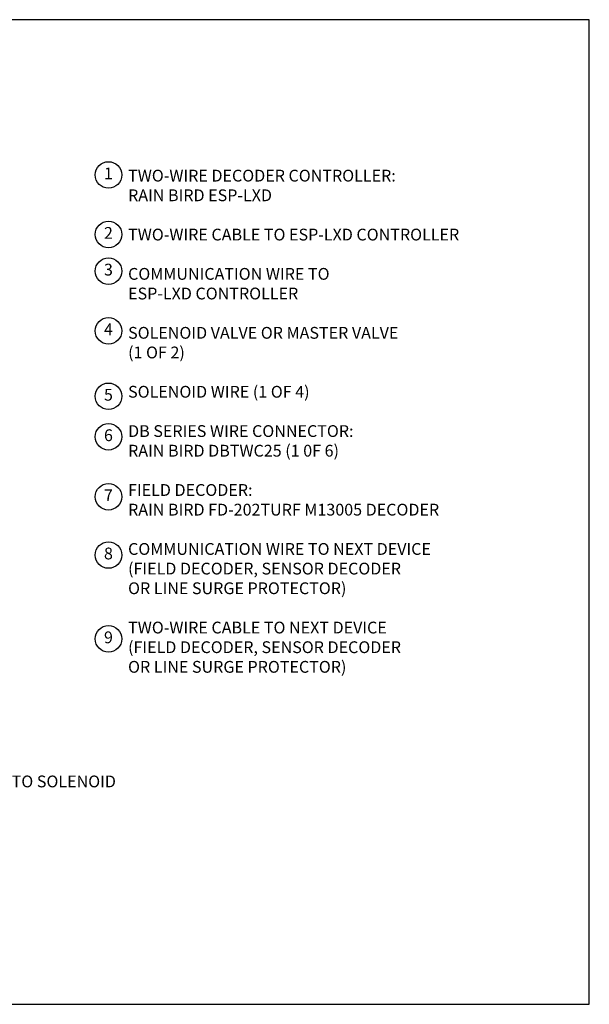
# Model space of a CAD drawing. Extents: x 0 to 16.5, y 0 to 10.4.
# Drawn here: x 10.4 to 16.5, y 0 to 10.4 of the extents above; entities that cross this region are included whole.
import ezdxf
from ezdxf.enums import TextEntityAlignment as Align

# ---------------------------------------------------------------- set-up
doc = ezdxf.new("R2010")
doc.units = 0
doc.header["$MEASUREMENT"] = 0
doc.layers.get('0').update_dxf_attribs({"linetype": 'CONTINUOUS'})
doc.layers.add('text-bubbles', color=6, linetype='CONTINUOUS')
doc.layers.add('title', color=4, linetype='CONTINUOUS')
doc.styles.add('L100', font='romans.shx', dxfattribs={"height": 0.1})
doc.styles.add('L200', font='ARIAL.TTF', dxfattribs={"height": 0.2})
doc.styles.add('L80', font='ROMANS', dxfattribs={"height": 0.08})
doc.styles.add('ROMANS', font='ROMANS.SHX')
doc.styles.add('WIDFlagNote', font='ARIAL.TTF')

# ---------------------------------------------------------------- blocks, each defined once
blk = doc.blocks.new('WID_FlagNote')
blk.add_circle((0.007, -0.153), 0.563)
at = {"style": 'WIDFlagNote'}
blk.add_attdef('NO.', text='', height=0.5, dxfattribs=at).set_placement((0.007, -0.153), align=Align.MIDDLE)
blk = doc.blocks.new('titleblock')
at = {"layer": 'title'}
blk.add_lwpolyline([(0, 0), (16.49, 0), (16.49, 10.44), (0, 10.44)], close=True, dxfattribs=at)
at = {"layer": 'title', "style": 'L200'}
for tag, p in [('TITLE1', (1.231, 1.344)), ('TITLE2', (1.231, 0.984)), ('TITLE3', (2.714, 0.593)), ('TITLE4', (2.714, 0.269))]:
    blk.add_attdef(tag, p, '', height=0.2, dxfattribs=at)
at = {"layer": 'title', "color": 7, "style": 'L80'}
blk.add_attdef('REVISED', text='', height=0.08, dxfattribs=at).set_placement((8.261, 0.97), align=Align.RIGHT)
at = {"layer": 'title', "style": 'L200'}
blk.add_attdef('D', text='', height=0.2, dxfattribs=at).set_placement((0.606, 0.884), align=Align.MIDDLE)
at = {"layer": 'title', "color": 7}
for tag, p, height, style in [('SCALE', (1.231, 0.701), 0.1, 'L100'), ('DWG-NAME', (0.264, 0.085), 0.08, 'L80')]:
    blk.add_attdef(tag, p, '', height=height, dxfattribs=dict(at, style=style))

msp = doc.modelspace()

# ---------------------------------------------------------------- block references
at = {"layer": 'text-bubbles', "xscale": 0.2499994999999977, "yscale": 0.2499994999999968, "zscale": 0.2499994999999975}
for p, values in [((11.389, 8.832), {'NO.': '1'}), ((11.389, 8.201), {'NO.': '2'}), ((11.389, 7.812), {'NO.': '3'}), ((11.389, 7.179), {'NO.': '4'}), ((11.389, 6.485), {'NO.': '5'}), ((11.389, 6.056), {'NO.': '6'}), ((11.389, 5.42), {'NO.': '7'}), ((11.389, 4.802), {'NO.': '8'}), ((11.389, 3.913), {'NO.': '9'})]:
    msp.add_blockref('WID_FlagNote', p, dxfattribs=at).add_auto_attribs(values)
at = {"layer": 'title'}
msp.add_blockref('titleblock', (0, 0), dxfattribs=at)

# ---------------------------------------------------------------- texts
at = {"layer": 'text-bubbles', "char_height": 0.125, "attachment_point": 1, "style": 'ROMANS'}
for s, insert, width in [('TWO-WIRE DECODER CONTROLLER:\\P  RAIN BIRD ESP-LXD \\P\\PTWO-WIRE CABLE TO ESP-LXD CONTROLLER\\P\\PCOMMUNICATION WIRE TO \\P  ESP-LXD CONTROLLER\\P\\PSOLENOID VALVE OR MASTER VALVE\\P  (1 OF 2)\\P\\PSOLENOID WIRE (1 OF 4)\\P\\PDB SERIES WIRE CONNECTOR:\\P  RAIN BIRD DBTWC25 (1 0F 6)\\P\\PFIELD DECODER:\\P  RAIN BIRD FD-202TURF M13005 DECODER\\P\\PCOMMUNICATION WIRE TO NEXT DEVICE\\P  (FIELD DECODER, SENSOR DECODER \\P  OR LINE SURGE PROTECTOR)\\P\\PTWO-WIRE CABLE TO NEXT DEVICE\\P  (FIELD DECODER, SENSOR DECODER\\P  OR LINE SURGE PROTECTOR)', (11.599, 8.849), 4.3393), ('NOTE:\\P1. MAXIMUM LENGTH OF SECONDARY WIRE PATH (14 AWG) FROM DECODER TO SOLENOID IS 450 FEET.\\P', (4.383, 2.634), 7.14)]:
    msp.add_mtext(s, dxfattribs=dict(at, insert=insert, width=width))

doc.saveas('drawing.dxf')
